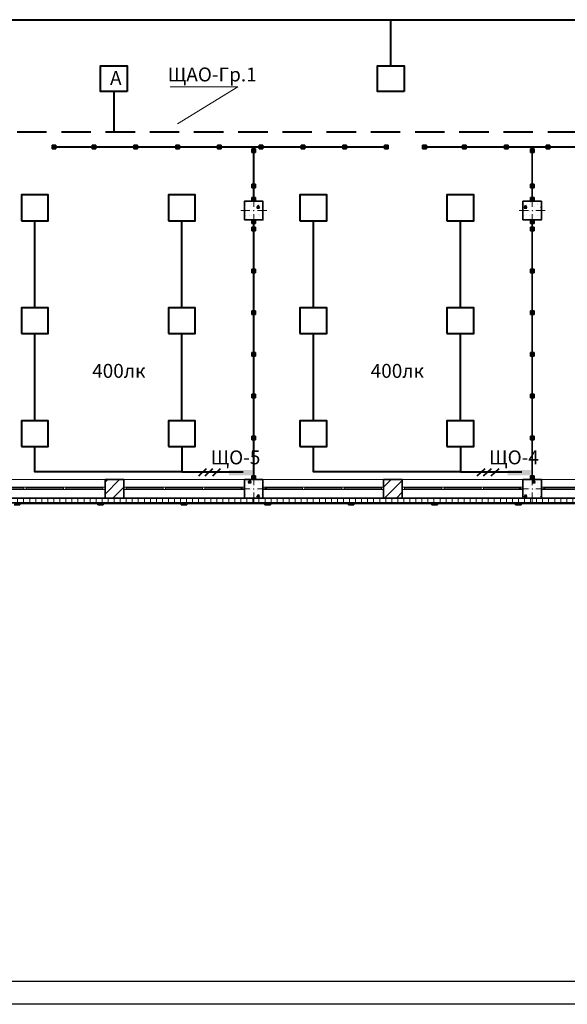
# Model space of a CAD drawing. Units: millimetres. Extents: x 7965 to 31453, y 56204 to 56857.
# Drawn here: x 9611 to 9729, y 56377 to 56589 of the extents above; entities that cross this region are included whole.
import ezdxf

# ---------------------------------------------------------------- set-up
doc = ezdxf.new("R2010")
doc.units = ezdxf.units.MM
doc.linetypes.add('HIDDEN', pattern=[9.525, 6.35, -3.175])
doc.linetypes.add('Штриховая', pattern=[564.444447, 282.222223, -282.222223])
for name, color, linetype, lineweight in [('1 ЛИНИИ', 7, 'Continuous', 40), ('Колонны по свайному ростверку_Ном_пера__20', 1, 'Continuous', 0), ('Линия- Эл', 7, 'Continuous', 30), ('Окна ArchiCAD_Ном_пера__27', 7, 'Continuous', 35), ('Отделка фасада_Ном_пера__1', 7, 'Continuous', 13), ('Отделка фасада_Ном_пера__27', 7, 'Continuous', 35), ('Перегородки 1-го этажа_Ном_пера__1', 7, 'Continuous', 13), ('Перегородки 1-го этажа_Ном_пера__27', 7, 'Continuous', 35), ('СТЕНА_Ном_пера__20', 1, 'Continuous', 0), ('Стены 1-го этажа_Ном_пера__27', 7, 'Continuous', 35)]:
    doc.layers.add(name, color=color, linetype=linetype, lineweight=lineweight)
for name, color, linetype in [('Колонны по свайному ростверку', 7, 'Continuous'), ('Окна ArchiCAD', 7, 'Continuous'), ('Отделка фасада', 7, 'Continuous'), ('Перегородки 1-го этажа', 7, 'Continuous'), ('ПОДПИСИ', 7, 'Continuous'), ('СТЕНА', 7, 'Continuous')]:
    doc.layers.add(name, color=color, linetype=linetype)
for name, color, linetype, lineweight, true_color in [('Колонны по свайному ростверку_Ном_пера__28', 7, 'Continuous', 35, 0xa80f02), ('Окна ArchiCAD_Ном_пера__23', 7, 'Continuous', 20, 0xff6600), ('Окна ArchiCAD_Ном_пера__3', 7, 'Continuous', 18, 0xff6600), ('Отделка фасада_Ном_пера__107', 7, 'Continuous', 13, 0xaaaaaa), ('Перегородки 1-го этажа_Ном_пера__107', 7, 'Continuous', 13, 0xaaaaaa), ('СТЕНА_Ном_пера__28', 7, 'Continuous', 35, 0xa80f02), ('Стены 1-го этажа_Ном_пера__107', 7, 'Continuous', 13, 0xaaaaaa)]:
    doc.layers.add(name, color=color, linetype=linetype, lineweight=lineweight, true_color=true_color)
doc.styles.add('1 ССС', font='ARIALN.TTF')
pattern_1 = [(0, (0, 0), (0, 130), []), (90, (0, 0), (-130, 0), [])]
pattern_2 = [(0, (0, 0), (0, 623.538), [60, -300]), (0, (180, 311.8), (0, 623.538), [60, -300]), (60, (0, 0), (-540, 311.77), [60, -300]), (60, (360, 0), (-540, 311.77), [60, -300]), (120, (60, 0), (540, 311.77), [60, -300]), (120, (420, 0), (540, 311.77), [60, -300]), (0, (0, 60), (0, 120), [0, -120, 0, -180]), (45, (60, 60), (-84.8528, 84.8528), [0, -90, 0, -150])]
pattern_3 = [(45, (9541.7602, 56488.1252), (-1.272792, 1.272792), [])]

# ---------------------------------------------------------------- blocks, each defined once
blk = doc.blocks.new('Перегородка_93')
at = {"layer": 'Перегородки 1-го этажа_Ном_пера__107', "linetype": 'Continuous'}
for points in [[(7740, 7410), (7660, 7410), (7660, 7330), (7740, 7330)], [(8600, 7410), (8520, 7410), (8520, 7330), (8600, 7330)], [(9500, 7410), (9420, 7410), (9420, 7330), (9500, 7330)], [(10400, 7410), (10320, 7410), (10320, 7330), (10400, 7330)], [(11300, 7410), (11220, 7410), (11220, 7330), (11300, 7330)], [(12200, 7410), (12120, 7410), (12120, 7330), (12200, 7330)], [(13100, 7410), (13020, 7410), (13020, 7330), (13100, 7330)], [(14000, 7410), (13920, 7410), (13920, 7330), (14000, 7330)], [(14900, 7410), (14820, 7410), (14820, 7330), (14900, 7330)], [(14900, 7410), (14820, 7410), (14820, 7330), (14900, 7330)]]:
    blk.add_hatch(color=256, dxfattribs=at).paths.add_polyline_path(points, flags=0)
at = {"layer": 'Перегородки 1-го этажа_Ном_пера__1', "linetype": 'Continuous'}
for p, q in [((8560, 7380), (7660, 7380)), ((7660, 7380), (7660, 7360)), ((7660, 7360), (8560, 7360)), ((8560, 7360), (8560, 7380)), ((9460, 7380), (8560, 7380)), ((8560, 7380), (8560, 7360)), ((8560, 7360), (9460, 7360)), ((9460, 7360), (9460, 7380)), ((10360, 7380), (9460, 7380)), ((9460, 7380), (9460, 7360)), ((9460, 7360), (10360, 7360)), ((10360, 7360), (10360, 7380)), ((11260, 7380), (10360, 7380)), ((10360, 7380), (10360, 7360)), ((10360, 7360), (11260, 7360)), ((11260, 7360), (11260, 7380)), ((12160, 7380), (11260, 7380)), ((11260, 7380), (11260, 7360)), ((11260, 7360), (12160, 7360)), ((12160, 7360), (12160, 7380)), ((13060, 7380), (12160, 7380)), ((12160, 7380), (12160, 7360)), ((12160, 7360), (13060, 7360)), ((13060, 7360), (13060, 7380)), ((13960, 7380), (13060, 7380)), ((13060, 7380), (13060, 7360)), ((13060, 7360), (13960, 7360)), ((13960, 7360), (13960, 7380)), ((14860, 7380), (13960, 7380)), ((13960, 7380), (13960, 7360)), ((13960, 7360), (14860, 7360)), ((14860, 7360), (14860, 7380)), ((14900, 7380), (14860, 7380)), ((14860, 7380), (14860, 7360)), ((14860, 7360), (14900, 7360)), ((14900, 7360), (14900, 7380))]:
    blk.add_line(p, q, dxfattribs=at)
at = {"layer": 'Перегородки 1-го этажа_Ном_пера__27', "linetype": 'Continuous'}
for p, q in [((7740, 7410), (7660, 7410)), ((7660, 7410), (7660, 7330)), ((7660, 7330), (7740, 7330)), ((7740, 7330), (7740, 7410)), ((8600, 7410), (8520, 7410)), ((8520, 7410), (8520, 7330)), ((8520, 7330), (8600, 7330)), ((8600, 7330), (8600, 7410)), ((9500, 7410), (9420, 7410)), ((9420, 7410), (9420, 7330)), ((9420, 7330), (9500, 7330)), ((9500, 7330), (9500, 7410)), ((10400, 7410), (10320, 7410)), ((10320, 7410), (10320, 7330)), ((10320, 7330), (10400, 7330)), ((10400, 7330), (10400, 7410)), ((11300, 7410), (11220, 7410)), ((11220, 7410), (11220, 7330)), ((11220, 7330), (11300, 7330)), ((11300, 7330), (11300, 7410)), ((12200, 7410), (12120, 7410)), ((12120, 7410), (12120, 7330)), ((12120, 7330), (12200, 7330)), ((12200, 7330), (12200, 7410)), ((13100, 7410), (13020, 7410)), ((13020, 7410), (13020, 7330)), ((13020, 7330), (13100, 7330)), ((13100, 7330), (13100, 7410)), ((14000, 7410), (13920, 7410)), ((13920, 7410), (13920, 7330)), ((13920, 7330), (14000, 7330)), ((14000, 7330), (14000, 7410)), ((14900, 7410), (14820, 7410)), ((14820, 7410), (14820, 7330)), ((14900, 7410), (14820, 7410)), ((14820, 7410), (14820, 7330)), ((14820, 7330), (14900, 7330)), ((14820, 7330), (14900, 7330)), ((14900, 7330), (14900, 7410)), ((14900, 7330), (14900, 7410))]:
    blk.add_line(p, q, dxfattribs=at)
blk = doc.blocks.new('Перегородка_95')
at = {"layer": 'Перегородки 1-го этажа_Ном_пера__107', "linetype": 'Continuous'}
for points in [[(15720, 7410), (15640, 7410), (15640, 7330), (15720, 7330)], [(16580, 7410), (16500, 7410), (16500, 7330), (16580, 7330)], [(17480, 7410), (17400, 7410), (17400, 7330), (17480, 7330)], [(18380, 7410), (18300, 7410), (18300, 7330), (18380, 7330)], [(19280, 7410), (19200, 7410), (19200, 7330), (19280, 7330)], [(19280, 7410), (19200, 7410), (19200, 7330), (19280, 7330)]]:
    blk.add_hatch(color=256, dxfattribs=at).paths.add_polyline_path(points, flags=0)
at = {"layer": 'Перегородки 1-го этажа_Ном_пера__1', "linetype": 'Continuous'}
for p, q in [((16540, 7380), (15640, 7380)), ((15640, 7380), (15640, 7360)), ((15640, 7360), (16540, 7360)), ((16540, 7360), (16540, 7380)), ((17440, 7380), (16540, 7380)), ((16540, 7380), (16540, 7360)), ((16540, 7360), (17440, 7360)), ((17440, 7360), (17440, 7380)), ((18340, 7380), (17440, 7380)), ((17440, 7380), (17440, 7360)), ((17440, 7360), (18340, 7360)), ((18340, 7360), (18340, 7380)), ((19240, 7380), (18340, 7380)), ((18340, 7380), (18340, 7360)), ((18340, 7360), (19240, 7360)), ((19240, 7360), (19240, 7380)), ((19280, 7380), (19240, 7380)), ((19240, 7380), (19240, 7360)), ((19240, 7360), (19280, 7360)), ((19280, 7360), (19280, 7380))]:
    blk.add_line(p, q, dxfattribs=at)
at = {"layer": 'Перегородки 1-го этажа_Ном_пера__27', "linetype": 'Continuous'}
for p, q in [((15720, 7410), (15640, 7410)), ((15640, 7410), (15640, 7330)), ((15640, 7330), (15720, 7330)), ((15720, 7330), (15720, 7410)), ((16580, 7410), (16500, 7410)), ((16500, 7410), (16500, 7330)), ((16500, 7330), (16580, 7330)), ((16580, 7330), (16580, 7410)), ((17480, 7410), (17400, 7410)), ((17400, 7410), (17400, 7330)), ((17400, 7330), (17480, 7330)), ((17480, 7330), (17480, 7410)), ((18380, 7410), (18300, 7410)), ((18300, 7410), (18300, 7330)), ((18300, 7330), (18380, 7330)), ((18380, 7330), (18380, 7410)), ((19280, 7410), (19200, 7410)), ((19200, 7410), (19200, 7330)), ((19280, 7410), (19200, 7410)), ((19200, 7410), (19200, 7330)), ((19200, 7330), (19280, 7330)), ((19200, 7330), (19280, 7330)), ((19280, 7330), (19280, 7410)), ((19280, 7330), (19280, 7410))]:
    blk.add_line(p, q, dxfattribs=at)
blk = doc.blocks.new('Перегородка_124')
at = {"layer": 'Отделка фасада_Ном_пера__107', "linetype": 'Continuous'}
for points in [[(6840, -340), (6960, -340), (6960, -300), (6840, -300)], [(8640, -340), (8760, -340), (8760, -300), (8640, -300)], [(10440, -340), (10560, -340), (10560, -300), (10440, -300)], [(12240, -340), (12360, -340), (12360, -300), (12240, -300)], [(14040, -340), (14160, -340), (14160, -300), (14040, -300)], [(15840, -340), (15960, -340), (15960, -300), (15840, -300)], [(17640, -340), (17760, -340), (17760, -300), (17640, -300)]]:
    blk.add_hatch(color=256, dxfattribs=at).paths.add_polyline_path(points, flags=0)
at = {"layer": 'Отделка фасада_Ном_пера__1', "linetype": 'Continuous'}
for p, q in [((8700, -300), (6900, -300)), ((6900, -320), (8700, -320)), ((10500, -300), (8700, -300)), ((8700, -300), (8700, -320)), ((8700, -320), (8700, -300)), ((8700, -320), (10500, -320)), ((12300, -300), (10500, -300)), ((10500, -300), (10500, -320)), ((10500, -320), (10500, -300)), ((10500, -320), (12300, -320)), ((14100, -300), (12300, -300)), ((12300, -300), (12300, -320)), ((12300, -320), (12300, -300)), ((12300, -320), (14100, -320)), ((15900, -300), (14100, -300)), ((14100, -300), (14100, -320)), ((14100, -320), (14100, -300)), ((14100, -320), (15900, -320)), ((17700, -300), (15900, -300)), ((15900, -300), (15900, -320)), ((15900, -320), (15900, -300)), ((15900, -320), (17700, -320)), ((19500, -300), (17700, -300)), ((17700, -300), (17700, -320)), ((17700, -320), (17700, -300)), ((17700, -320), (19500, -320))]:
    blk.add_line(p, q, dxfattribs=at)
at = {"layer": 'Отделка фасада_Ном_пера__27', "linetype": 'Continuous'}
for p, q in [((6960, -300), (6840, -300)), ((6840, -340), (6960, -340)), ((6960, -340), (6960, -300)), ((8760, -300), (8640, -300)), ((8640, -300), (8640, -340)), ((8640, -340), (8760, -340)), ((8760, -340), (8760, -300)), ((10560, -300), (10440, -300)), ((10440, -300), (10440, -340)), ((10440, -340), (10560, -340)), ((10560, -340), (10560, -300)), ((12360, -300), (12240, -300)), ((12240, -300), (12240, -340)), ((12240, -340), (12360, -340)), ((12360, -340), (12360, -300)), ((14160, -300), (14040, -300)), ((14040, -300), (14040, -340)), ((14040, -340), (14160, -340)), ((14160, -340), (14160, -300)), ((15960, -300), (15840, -300)), ((15840, -300), (15840, -340)), ((15840, -340), (15960, -340)), ((15960, -340), (15960, -300)), ((17760, -300), (17640, -300)), ((17640, -300), (17640, -340)), ((17640, -340), (17760, -340)), ((17760, -340), (17760, -300))]:
    blk.add_line(p, q, dxfattribs=at)
blk = doc.blocks.new('Перегородка_146')
at = {"layer": 'Перегородки 1-го этажа_Ном_пера__107', "linetype": 'Continuous'}
for points in [[(11960, 5800), (11960, 5720), (12040, 5720), (12040, 5800)], [(11960, 5640), (11960, 5560), (12040, 5560), (12040, 5640)], [(11960, 4740), (11960, 4660), (12040, 4660), (12040, 4740)], [(11960, 3840), (11960, 3760), (12040, 3760), (12040, 3840)], [(11960, 2940), (11960, 2860), (12040, 2860), (12040, 2940)], [(11960, 2040), (11960, 1960), (12040, 1960), (12040, 2040)], [(11960, 1140), (11960, 1060), (12040, 1060), (12040, 1140)], [(11960, 280), (11960, 200), (12040, 200), (12040, 280)]]:
    blk.add_hatch(color=256, dxfattribs=at).paths.add_polyline_path(points, flags=0)
at = {"layer": 'Перегородки 1-го этажа_Ном_пера__1', "linetype": 'Continuous'}
for p, q in [((11990, 5800), (11990, 5600)), ((12010, 5800), (11990, 5800)), ((12010, 5600), (12010, 5800)), ((11990, 5600), (11990, 4700)), ((12010, 5600), (11990, 5600)), ((11990, 5600), (12010, 5600)), ((12010, 4700), (12010, 5600)), ((11990, 4700), (11990, 3800)), ((12010, 4700), (11990, 4700)), ((11990, 4700), (12010, 4700)), ((12010, 3800), (12010, 4700)), ((11990, 3800), (11990, 2900)), ((12010, 3800), (11990, 3800)), ((11990, 3800), (12010, 3800)), ((12010, 2900), (12010, 3800)), ((11990, 2900), (11990, 2000)), ((12010, 2900), (11990, 2900)), ((11990, 2900), (12010, 2900)), ((12010, 2000), (12010, 2900)), ((11990, 2000), (11990, 1100)), ((12010, 2000), (11990, 2000)), ((11990, 2000), (12010, 2000)), ((12010, 1100), (12010, 2000)), ((11990, 1100), (11990, 200)), ((12010, 1100), (11990, 1100)), ((11990, 1100), (12010, 1100)), ((12010, 200), (12010, 1100)), ((11990, 200), (12010, 200))]:
    blk.add_line(p, q, dxfattribs=at)
at = {"layer": 'Перегородки 1-го этажа_Ном_пера__27', "linetype": 'Continuous'}
for p, q in [((11960, 5800), (11960, 5720)), ((12040, 5800), (11960, 5800)), ((12040, 5720), (12040, 5800)), ((11960, 5720), (12040, 5720)), ((11960, 5640), (11960, 5560)), ((12040, 5640), (11960, 5640)), ((11960, 5560), (12040, 5560)), ((12040, 5560), (12040, 5640)), ((11960, 4740), (11960, 4660)), ((12040, 4740), (11960, 4740)), ((12040, 4660), (12040, 4740)), ((11960, 4660), (12040, 4660)), ((11960, 3840), (11960, 3760)), ((12040, 3840), (11960, 3840)), ((12040, 3760), (12040, 3840)), ((11960, 3760), (12040, 3760)), ((11960, 2940), (11960, 2860)), ((12040, 2940), (11960, 2940)), ((11960, 2860), (12040, 2860)), ((12040, 2860), (12040, 2940)), ((11960, 2040), (11960, 1960)), ((12040, 2040), (11960, 2040)), ((11960, 1960), (12040, 1960)), ((12040, 1960), (12040, 2040)), ((11960, 1140), (11960, 1060)), ((12040, 1140), (11960, 1140)), ((12040, 1060), (12040, 1140)), ((11960, 1060), (12040, 1060)), ((11960, 280), (11960, 200)), ((12040, 280), (11960, 280)), ((12040, 200), (12040, 280)), ((11960, 200), (12040, 200))]:
    blk.add_line(p, q, dxfattribs=at)
blk = doc.blocks.new('Перегородка_148')
at = {"layer": 'Перегородки 1-го этажа_Ном_пера__107', "linetype": 'Continuous'}
for points in [[(17960, 5800), (17960, 5720), (18040, 5720), (18040, 5800)], [(17960, 5640), (17960, 5560), (18040, 5560), (18040, 5640)], [(17960, 4740), (17960, 4660), (18040, 4660), (18040, 4740)], [(17960, 3840), (17960, 3760), (18040, 3760), (18040, 3840)], [(17960, 2940), (17960, 2860), (18040, 2860), (18040, 2940)], [(17960, 2040), (17960, 1960), (18040, 1960), (18040, 2040)], [(17960, 1140), (17960, 1060), (18040, 1060), (18040, 1140)], [(17960, 280), (17960, 200), (18040, 200), (18040, 280)]]:
    blk.add_hatch(color=256, dxfattribs=at).paths.add_polyline_path(points, flags=0)
at = {"layer": 'Перегородки 1-го этажа_Ном_пера__1', "linetype": 'Continuous'}
for p, q in [((17990, 5800), (17990, 5600)), ((18010, 5800), (17990, 5800)), ((18010, 5600), (18010, 5800)), ((17990, 5600), (17990, 4700)), ((18010, 5600), (17990, 5600)), ((17990, 5600), (18010, 5600)), ((18010, 4700), (18010, 5600)), ((17990, 4700), (17990, 3800)), ((18010, 4700), (17990, 4700)), ((17990, 4700), (18010, 4700)), ((18010, 3800), (18010, 4700)), ((17990, 3800), (17990, 2900)), ((18010, 3800), (17990, 3800)), ((17990, 3800), (18010, 3800)), ((18010, 2900), (18010, 3800)), ((17990, 2900), (17990, 2000)), ((18010, 2900), (17990, 2900)), ((17990, 2900), (18010, 2900)), ((18010, 2000), (18010, 2900)), ((17990, 2000), (17990, 1100)), ((18010, 2000), (17990, 2000)), ((17990, 2000), (18010, 2000)), ((18010, 1100), (18010, 2000)), ((17990, 1100), (17990, 200)), ((18010, 1100), (17990, 1100)), ((17990, 1100), (18010, 1100)), ((18010, 200), (18010, 1100)), ((17990, 200), (18010, 200))]:
    blk.add_line(p, q, dxfattribs=at)
at = {"layer": 'Перегородки 1-го этажа_Ном_пера__27', "linetype": 'Continuous'}
for p, q in [((17960, 5800), (17960, 5720)), ((18040, 5800), (17960, 5800)), ((18040, 5720), (18040, 5800)), ((17960, 5720), (18040, 5720)), ((17960, 5640), (17960, 5560)), ((18040, 5640), (17960, 5640)), ((17960, 5560), (18040, 5560)), ((18040, 5560), (18040, 5640)), ((17960, 4740), (17960, 4660)), ((18040, 4740), (17960, 4740)), ((18040, 4660), (18040, 4740)), ((17960, 4660), (18040, 4660)), ((17960, 3840), (17960, 3760)), ((18040, 3840), (17960, 3840)), ((18040, 3760), (18040, 3840)), ((17960, 3760), (18040, 3760)), ((17960, 2940), (17960, 2860)), ((18040, 2940), (17960, 2940)), ((17960, 2860), (18040, 2860)), ((18040, 2860), (18040, 2940)), ((17960, 2040), (17960, 1960)), ((18040, 2040), (17960, 2040)), ((17960, 1960), (18040, 1960)), ((18040, 1960), (18040, 2040)), ((17960, 1140), (17960, 1060)), ((18040, 1140), (17960, 1140)), ((18040, 1060), (18040, 1140)), ((17960, 1060), (18040, 1060)), ((17960, 280), (17960, 200)), ((18040, 280), (17960, 280)), ((18040, 200), (18040, 280)), ((17960, 200), (18040, 200))]:
    blk.add_line(p, q, dxfattribs=at)
blk = doc.blocks.new('Перегородка_158')
at = {"layer": 'Перегородки 1-го этажа_Ном_пера__107', "linetype": 'Continuous'}
for points in [[(17960, 7330), (17960, 7250), (18040, 7250), (18040, 7330)], [(17960, 6570), (17960, 6490), (18040, 6490), (18040, 6570)], [(17960, 6280), (17960, 6200), (18040, 6200), (18040, 6280)]]:
    blk.add_hatch(color=256, dxfattribs=at).paths.add_polyline_path(points, flags=0)
at = {"layer": 'Перегородки 1-го этажа_Ном_пера__1', "linetype": 'Continuous'}
for p, q in [((17990, 7330), (17990, 6530)), ((18010, 7330), (17990, 7330)), ((18010, 6530), (18010, 7330)), ((17990, 6530), (17990, 6200)), ((18010, 6530), (17990, 6530)), ((17990, 6530), (18010, 6530)), ((18010, 6200), (18010, 6530)), ((17990, 6200), (18010, 6200))]:
    blk.add_line(p, q, dxfattribs=at)
at = {"layer": 'Перегородки 1-го этажа_Ном_пера__27', "linetype": 'Continuous'}
for p, q in [((17960, 7330), (17960, 7250)), ((18040, 7330), (17960, 7330)), ((17960, 7250), (18040, 7250)), ((18040, 7250), (18040, 7330)), ((17960, 6570), (17960, 6490)), ((18040, 6570), (17960, 6570)), ((17960, 6490), (18040, 6490)), ((18040, 6490), (18040, 6570)), ((17960, 6280), (17960, 6200)), ((18040, 6280), (17960, 6280)), ((17960, 6200), (18040, 6200)), ((18040, 6200), (18040, 6280))]:
    blk.add_line(p, q, dxfattribs=at)
blk = doc.blocks.new('Перегородка_157')
at = {"layer": 'Перегородки 1-го этажа_Ном_пера__107', "linetype": 'Continuous'}
for points in [[(11960, 7330), (11960, 7250), (12040, 7250), (12040, 7330)], [(11960, 6570), (11960, 6490), (12040, 6490), (12040, 6570)], [(11960, 6280), (11960, 6200), (12040, 6200), (12040, 6280)]]:
    blk.add_hatch(color=256, dxfattribs=at).paths.add_polyline_path(points, flags=0)
at = {"layer": 'Перегородки 1-го этажа_Ном_пера__1', "linetype": 'Continuous'}
for p, q in [((11990, 7330), (11990, 6530)), ((12010, 7330), (11990, 7330)), ((12010, 6530), (12010, 7330)), ((11990, 6530), (11990, 6200)), ((12010, 6530), (11990, 6530)), ((11990, 6530), (12010, 6530)), ((12010, 6200), (12010, 6530)), ((11990, 6200), (12010, 6200))]:
    blk.add_line(p, q, dxfattribs=at)
at = {"layer": 'Перегородки 1-го этажа_Ном_пера__27', "linetype": 'Continuous'}
for p, q in [((11960, 7330), (11960, 7250)), ((12040, 7330), (11960, 7330)), ((11960, 7250), (12040, 7250)), ((12040, 7250), (12040, 7330)), ((11960, 6570), (11960, 6490)), ((12040, 6570), (11960, 6570)), ((11960, 6490), (12040, 6490)), ((12040, 6490), (12040, 6570)), ((11960, 6280), (11960, 6200)), ((12040, 6280), (11960, 6280)), ((11960, 6200), (12040, 6200)), ((12040, 6200), (12040, 6280))]:
    blk.add_line(p, q, dxfattribs=at)
blk = doc.blocks.new('Стена_186', base_point=(36200, -200))
at = {"layer": 'Отделка фасада_Ном_пера__107', "linetype": 'Continuous'}
h = blk.add_hatch(dxfattribs=at)
h.set_pattern_fill('ИЗОЛЯЦИЯ_ЖЕСТКАЯ', color=256, style=0, pattern_type=2)
h.set_pattern_definition(pattern_1)
h.paths.add_polyline_path([(11800, -200), (6200, -200), (6200, -300), (11800, -300)], flags=0)
h = blk.add_hatch(dxfattribs=at)
h.set_pattern_fill('ИЗОЛЯЦИЯ_ЖЕСТКАЯ', color=256, style=0, pattern_type=2)
h.set_pattern_definition(pattern_1)
h.paths.add_polyline_path([(12200, -200), (11800, -200), (11800, -300), (12200, -300)], flags=0)
h = blk.add_hatch(dxfattribs=at)
h.set_pattern_fill('ИЗОЛЯЦИЯ_ЖЕСТКАЯ', color=256, style=0, pattern_type=2)
h.set_pattern_definition(pattern_1)
h.paths.add_polyline_path([(17800, -200), (12200, -200), (12200, -300), (17800, -300)], flags=0)
h = blk.add_hatch(dxfattribs=at)
h.set_pattern_fill('ИЗОЛЯЦИЯ_ЖЕСТКАЯ', color=256, style=0, pattern_type=2)
h.set_pattern_definition(pattern_1)
h.paths.add_polyline_path([(18200, -200), (17800, -200), (17800, -300), (18200, -300)], flags=0)
h = blk.add_hatch(dxfattribs=at)
h.set_pattern_fill('ИЗОЛЯЦИЯ_ЖЕСТКАЯ', color=256, style=0, pattern_type=2)
h.set_pattern_definition(pattern_1)
h.paths.add_polyline_path([(23800, -200), (18200, -200), (18200, -300), (23800, -300)], flags=0)
at = {"layer": 'Отделка фасада_Ном_пера__27', "linetype": 'Continuous'}
for p, q in [((11800, -200), (6200, -200)), ((17800, -200), (12200, -200)), ((23800, -200), (18200, -200)), ((-700, -300), (35700, -300))]:
    blk.add_line(p, q, dxfattribs=at)
blk = doc.blocks.new('Колонна_331', base_point=(12000, 6000))
at = {"layer": 'Колонны по свайному ростверку_Ном_пера__28', "linetype": 'Continuous'}
h = blk.add_hatch(dxfattribs=at)
h.set_pattern_fill('БЕТОН_СТРОИТЕЛЬНЫЙ', color=256, style=0, pattern_type=2)
h.set_pattern_definition(pattern_2)
h.paths.add_polyline_path([(11800, 5800), (12200, 5800), (12200, 6200), (11800, 6200)], flags=0)
at = {"layer": 'Колонны по свайному ростверку_Ном_пера__20', "linetype": 'Continuous'}
for p, q in [((12000, 6080), (12000, 6280)), ((11920, 6000), (11720, 6000)), ((12080, 6000), (12280, 6000)), ((12000, 5920), (12000, 5720))]:
    blk.add_line(p, q, dxfattribs=at)
blk.add_point((12000, 6000), dxfattribs=at)
at = {"layer": 'Колонны по свайному ростверку_Ном_пера__28', "linetype": 'Continuous', "flags": 128}
blk.add_lwpolyline([(11800, 5800), (12200, 5800), (12200, 6200), (11800, 6200)], close=True, dxfattribs=at)
blk = doc.blocks.new('Колонна_311', base_point=(12000, 0))
at = {"layer": 'СТЕНА_Ном_пера__28', "linetype": 'Continuous'}
h = blk.add_hatch(dxfattribs=at)
h.set_pattern_fill('БЕТОН_СТРОИТЕЛЬНЫЙ', color=256, style=0, pattern_type=2)
h.set_pattern_definition(pattern_2)
h.paths.add_polyline_path([(11800, -200), (12200, -200), (12200, 200), (11800, 200)], flags=0)
at = {"layer": 'СТЕНА_Ном_пера__20', "linetype": 'Continuous'}
for p, q in [((12000, 80), (12000, 280)), ((11920, 0), (11720, 0)), ((12000, -80), (12000, -280)), ((12080, 0), (12280, 0))]:
    blk.add_line(p, q, dxfattribs=at)
blk.add_point((12000, 0), dxfattribs=at)
at = {"layer": 'СТЕНА_Ном_пера__28', "linetype": 'Continuous', "flags": 128}
blk.add_lwpolyline([(11800, -200), (12200, -200), (12200, 200), (11800, 200)], close=True, dxfattribs=at)
blk = doc.blocks.new('Колонна_309', base_point=(18000, 6000))
at = {"layer": 'Колонны по свайному ростверку_Ном_пера__28', "linetype": 'Continuous'}
h = blk.add_hatch(dxfattribs=at)
h.set_pattern_fill('БЕТОН_СТРОИТЕЛЬНЫЙ', color=256, style=0, pattern_type=2)
h.set_pattern_definition(pattern_2)
h.paths.add_polyline_path([(17800, 5800), (18200, 5800), (18200, 6200), (17800, 6200)], flags=0)
at = {"layer": 'Колонны по свайному ростверку_Ном_пера__20', "linetype": 'Continuous'}
for p, q in [((18000, 6080), (18000, 6280)), ((17920, 6000), (17720, 6000)), ((18080, 6000), (18280, 6000)), ((18000, 5920), (18000, 5720))]:
    blk.add_line(p, q, dxfattribs=at)
blk.add_point((18000, 6000), dxfattribs=at)
at = {"layer": 'Колонны по свайному ростверку_Ном_пера__28', "linetype": 'Continuous', "flags": 128}
blk.add_lwpolyline([(17800, 5800), (18200, 5800), (18200, 6200), (17800, 6200)], close=True, dxfattribs=at)
blk = doc.blocks.new('Колонна_308', base_point=(18000, 0))
at = {"layer": 'СТЕНА_Ном_пера__28', "linetype": 'Continuous'}
h = blk.add_hatch(dxfattribs=at)
h.set_pattern_fill('БЕТОН_СТРОИТЕЛЬНЫЙ', color=256, style=0, pattern_type=2)
h.set_pattern_definition(pattern_2)
h.paths.add_polyline_path([(17800, -200), (18200, -200), (18200, 200), (17800, 200)], flags=0)
at = {"layer": 'СТЕНА_Ном_пера__20', "linetype": 'Continuous'}
for p, q in [((18000, 80), (18000, 280)), ((17920, 0), (17720, 0)), ((18080, 0), (18280, 0)), ((18000, -80), (18000, -280))]:
    blk.add_line(p, q, dxfattribs=at)
blk.add_point((18000, 0), dxfattribs=at)
at = {"layer": 'СТЕНА_Ном_пера__28', "linetype": 'Continuous', "flags": 128}
blk.add_lwpolyline([(17800, -200), (18200, -200), (18200, 200), (17800, 200)], close=True, dxfattribs=at)
blk = doc.blocks.new('Окно ленточное 12_20')
at = {"layer": 'Окна ArchiCAD_Ном_пера__23', "linetype": 'Continuous'}
for p, q in [((-1250, 0), (-1300, 0)), ((-1300, 0), (-1300, -50)), ((-1250, -50), (-1250, 0)), ((-425, 0), (-450, 0)), ((-450, 0), (-450, -50)), ((-400, 0), (-425, 0)), ((-400, -50), (-400, 0)), ((425, 0), (400, 0)), ((400, 0), (400, -50)), ((450, 0), (425, 0)), ((450, -50), (450, 0)), ((1300, 0), (1250, 0)), ((1250, 0), (1250, -50)), ((1300, -50), (1300, 0)), ((-1300, -50), (-1250, -50)), ((-450, -50), (-425, -50)), ((-425, -50), (-400, -50)), ((400, -50), (425, -50)), ((425, -50), (450, -50)), ((1250, -50), (1300, -50))]:
    blk.add_line(p, q, dxfattribs=at)
at = {"layer": 'Окна ArchiCAD_Ном_пера__27', "linetype": 'Continuous'}
for p, q in [((-1300, 0), (-1300, -50)), ((1300, 0), (1300, -50))]:
    blk.add_line(p, q, dxfattribs=at)
at = {"layer": 'Окна ArchiCAD_Ном_пера__3', "linetype": 'Continuous'}
for p, q in [((-1300, 160), (1300, 160)), ((-450, 0), (-1250, 0)), ((400, 0), (-400, 0)), ((1250, 0), (450, 0)), ((-1250, -25), (-450, -25)), ((-1250, -50), (-450, -50)), ((-400, -25), (400, -25)), ((-400, -50), (400, -50)), ((450, -25), (1250, -25)), ((450, -50), (1250, -50)), ((-1300, -240), (1300, -240))]:
    blk.add_line(p, q, dxfattribs=at)

msp = doc.modelspace()

# ---------------------------------------------------------------- hatches: boundary and pattern name
at = {"layer": '1 ЛИНИИ', "linetype": 'ByBlock'}
for points in [[(9656.442, 56492.169), (9656.442, 56491.062), (9661.445, 56491.062), (9661.445, 56492.169)], [(9716.442, 56492.169), (9716.442, 56491.062), (9721.445, 56491.062), (9721.445, 56492.169)]]:
    msp.add_hatch(color=0, dxfattribs=at).paths.add_polyline_path(points)
at = {"layer": 'Стены 1-го этажа_Ном_пера__107', "linetype": 'Continuous'}
h = msp.add_hatch(dxfattribs=at)
h.set_pattern_fill('БЛОКИ_СТЕНОВЫЕ', color=256, scale=0.01, style=0, pattern_type=2)
h.set_pattern_definition(pattern_3)
h.paths.add_polyline_path([(9629.76, 56488.025), (9629.76, 56486.125), (9633.76, 56486.125), (9633.76, 56488.025), (9633.76, 56488.525), (9633.76, 56490.125), (9629.76, 56490.125), (9629.76, 56488.525)], flags=0)
h = msp.add_hatch(dxfattribs=at)
h.set_pattern_fill('БЛОКИ_СТЕНОВЫЕ', color=256, scale=0.01, style=0, pattern_type=2)
h.set_pattern_definition(pattern_3)
h.paths.add_polyline_path([(9689.76, 56488.025), (9689.76, 56486.125), (9693.76, 56486.125), (9693.76, 56488.025), (9693.76, 56488.525), (9693.76, 56490.125), (9689.76, 56490.125), (9689.76, 56488.525)], flags=0)

# ---------------------------------------------------------------- linework, layer by layer
for p, q in [((9418.094, 56382.025), (10581.094, 56382.025)), ((10586.094, 56377.025), (9398.094, 56377.025))]:
    msp.add_line(p, q)
at = {"layer": '1 ЛИНИИ', "color": 0, "linetype": 'ByBlock', "lineweight": 9}
for p, q in [((9643.749, 56574.79), (9658.32, 56574.79)), ((9658.32, 56574.79), (9645.356, 56566.845))]:
    msp.add_line(p, q, dxfattribs=at)
at = {"layer": '1 ЛИНИИ', "color": 0, "linetype": 'ByBlock'}
for p, q in [((9649.911, 56490.934), (9651.601, 56492.536)), ((9651.302, 56490.934), (9652.992, 56492.536)), ((9652.932, 56490.934), (9654.622, 56492.536)), ((9709.911, 56490.934), (9711.601, 56492.536)), ((9711.302, 56490.934), (9712.992, 56492.536)), ((9712.932, 56490.934), (9714.622, 56492.536))]:
    msp.add_line(p, q, dxfattribs=at)
for points in [[(9634.523, 56573.768), (9628.766, 56573.768), (9628.766, 56579.319), (9634.523, 56579.319)], [(9634.523, 56573.768), (9628.766, 56573.768), (9628.766, 56579.319), (9634.523, 56579.319)], [(9694.177, 56573.768), (9688.421, 56573.768), (9688.421, 56579.319), (9694.177, 56579.319)], [(9694.177, 56573.768), (9688.421, 56573.768), (9688.421, 56579.319), (9694.177, 56579.319)], [(9611.735, 56545.944), (9617.492, 56545.944), (9617.492, 56551.494), (9611.735, 56551.494)], [(9643.404, 56545.944), (9649.161, 56545.944), (9649.161, 56551.494), (9643.404, 56551.494)], [(9671.735, 56545.944), (9677.492, 56545.944), (9677.492, 56551.494), (9671.735, 56551.494)], [(9703.404, 56545.944), (9709.161, 56545.944), (9709.161, 56551.494), (9703.404, 56551.494)], [(9611.735, 56521.595), (9617.492, 56521.595), (9617.492, 56527.145), (9611.735, 56527.145)], [(9643.404, 56521.595), (9649.161, 56521.595), (9649.161, 56527.145), (9643.404, 56527.145)], [(9671.735, 56521.595), (9677.492, 56521.595), (9677.492, 56527.145), (9671.735, 56527.145)], [(9703.404, 56521.595), (9709.161, 56521.595), (9709.161, 56527.145), (9703.404, 56527.145)], [(9611.735, 56497.246), (9617.492, 56497.246), (9617.492, 56502.796), (9611.735, 56502.796)], [(9643.404, 56497.246), (9649.161, 56497.246), (9649.161, 56502.796), (9643.404, 56502.796)], [(9671.735, 56497.246), (9677.492, 56497.246), (9677.492, 56502.796), (9671.735, 56502.796)], [(9703.404, 56497.246), (9709.161, 56497.246), (9709.161, 56502.796), (9703.404, 56502.796)]]:
    msp.add_lwpolyline(points, close=True, dxfattribs=at)
at = {"layer": 'Линия- Эл', "linetype": 'Штриховая', "lineweight": 40}
msp.add_line((9631.644, 56573.768), (9631.644, 56565.094), dxfattribs=at)
at = {"layer": 'Линия- Эл', "color": 0, "linetype": 'HIDDEN', "lineweight": 40}
msp.add_line((10550.597, 56565.054), (9499.448, 56565.054), dxfattribs=at)
at = {"layer": 'ПОДПИСИ', "lineweight": 40}
for p, q in [((9541.025, 56589.274), (9985.666, 56589.274)), ((9691.299, 56579.319), (9691.299, 56589.274)), ((9614.614, 56527.145), (9614.614, 56545.944)), ((9646.283, 56527.145), (9646.283, 56545.944)), ((9674.614, 56527.145), (9674.614, 56545.944)), ((9706.283, 56527.145), (9706.283, 56545.944)), ((9614.614, 56502.796), (9614.614, 56521.595)), ((9646.283, 56502.796), (9646.283, 56521.595)), ((9674.614, 56502.796), (9674.614, 56521.595)), ((9706.283, 56502.796), (9706.283, 56521.595))]:
    msp.add_line(p, q, dxfattribs=at)
for points in [[(9646.283, 56497.246), (9646.283, 56491.8), (9614.614, 56491.8), (9614.614, 56497.246)], [(9706.283, 56497.246), (9706.283, 56491.8), (9674.614, 56491.8), (9674.614, 56497.246)], [(9646.283, 56491.8), (9659.497, 56491.8)], [(9706.283, 56491.8), (9719.497, 56491.8)]]:
    msp.add_lwpolyline(points, dxfattribs=at)
at = {"layer": 'Стены 1-го этажа_Ном_пера__27', "linetype": 'Continuous'}
for p, q in [((9629.76, 56490.125), (9629.76, 56488.525)), ((9633.76, 56490.125), (9629.76, 56490.125)), ((9629.76, 56488.525), (9629.76, 56488.025)), ((9633.76, 56490.125), (9633.76, 56488.525)), ((9633.76, 56488.525), (9633.76, 56488.025)), ((9659.76, 56490.125), (9659.76, 56488.525)), ((9663.76, 56490.125), (9659.76, 56490.125)), ((9659.76, 56488.525), (9659.76, 56488.025)), ((9663.76, 56490.125), (9663.76, 56488.525)), ((9663.76, 56488.525), (9663.76, 56488.025)), ((9689.76, 56490.125), (9689.76, 56488.525)), ((9693.76, 56490.125), (9689.76, 56490.125)), ((9689.76, 56488.525), (9689.76, 56488.025)), ((9693.76, 56490.125), (9693.76, 56488.525)), ((9693.76, 56488.525), (9693.76, 56488.025)), ((9719.76, 56490.125), (9719.76, 56488.525)), ((9723.76, 56490.125), (9719.76, 56490.125)), ((9719.76, 56488.525), (9719.76, 56488.025)), ((9723.76, 56490.125), (9723.76, 56488.525)), ((9723.76, 56488.525), (9723.76, 56488.025)), ((9629.76, 56488.025), (9629.76, 56486.125)), ((9629.76, 56486.125), (9633.76, 56486.125)), ((9633.76, 56488.025), (9633.76, 56486.125)), ((9659.76, 56488.025), (9659.76, 56486.125)), ((9659.76, 56486.125), (9663.76, 56486.125)), ((9663.76, 56488.025), (9663.76, 56486.125)), ((9689.76, 56488.025), (9689.76, 56486.125)), ((9689.76, 56486.125), (9693.76, 56486.125)), ((9693.76, 56488.025), (9693.76, 56486.125)), ((9719.76, 56488.025), (9719.76, 56486.125)), ((9719.76, 56486.125), (9723.76, 56486.125)), ((9723.76, 56488.025), (9723.76, 56486.125))]:
    msp.add_line(p, q, dxfattribs=at)

# ---------------------------------------------------------------- block references
at = {"layer": 'Колонны по свайному ростверку', "xscale": 0.01000000000021828, "yscale": 0.01000000000203727, "zscale": 0.01}
for name, p in [('Колонна_331', (9661.758, 56548.125)), ('Колонна_309', (9721.76, 56548.125))]:
    msp.add_blockref(name, p, dxfattribs=at)
at = {"layer": 'Окна ArchiCAD', "linetype": 'Continuous', "xscale": -0.01000000000021828, "yscale": 0.01000000000203727, "zscale": 0.01}
for p in [(9616.76, 56488.525), (9646.76, 56488.525), (9676.76, 56488.525), (9706.76, 56488.525), (9736.76, 56488.525)]:
    msp.add_blockref('Окно ленточное 12_20', p, dxfattribs=at)
at = {"layer": 'Отделка фасада', "linetype": 'Continuous', "xscale": 0.01000000000021828, "yscale": 0.01000000000203727, "zscale": 0.01}
msp.add_blockref('Перегородка_124', (9541.76, 56488.125), dxfattribs=at)
at = {"layer": 'Отделка фасада', "xscale": 0.01000000000021828, "yscale": 0.01000000000203727, "zscale": 0.01}
msp.add_blockref('Стена_186', (9903.76, 56486.125), dxfattribs=at)
at = {"layer": 'Перегородки 1-го этажа', "linetype": 'Continuous', "xscale": 0.01000000000021828, "yscale": 0.01000000000203727, "zscale": 0.01}
for name in ['Перегородка_93', 'Перегородка_157', 'Перегородка_95', 'Перегородка_158', 'Перегородка_146', 'Перегородка_148']:
    msp.add_blockref(name, (9541.76, 56488.125), dxfattribs=at)
at = {"layer": 'СТЕНА', "xscale": 0.01000000000021828, "yscale": 0.01000000000203727, "zscale": 0.01}
for name, p in [('Колонна_311', (9661.76, 56488.125)), ('Колонна_308', (9721.76, 56488.125))]:
    msp.add_blockref(name, p, dxfattribs=at)

# ---------------------------------------------------------------- texts
at = {"color": 0, "linetype": 'Continuous', "style": '1 ССС'}
for p in [(9626.961, 56512.072), (9686.961, 56512.072)]:
    msp.add_text('400лк', height=3, dxfattribs=at).set_placement(p)
at = {"layer": '1 ЛИНИИ', "color": 0, "style": '1 ССС'}
for s, p in [('А', (9630.812, 56575.207)), ('ЩАО-Гр.1', (9643.242, 56575.964)), ('ЩО-5', (9652.475, 56493.423)), ('ЩО-4', (9712.475, 56493.423))]:
    msp.add_text(s, height=3, dxfattribs=at).set_placement(p)

doc.saveas('drawing.dxf')
